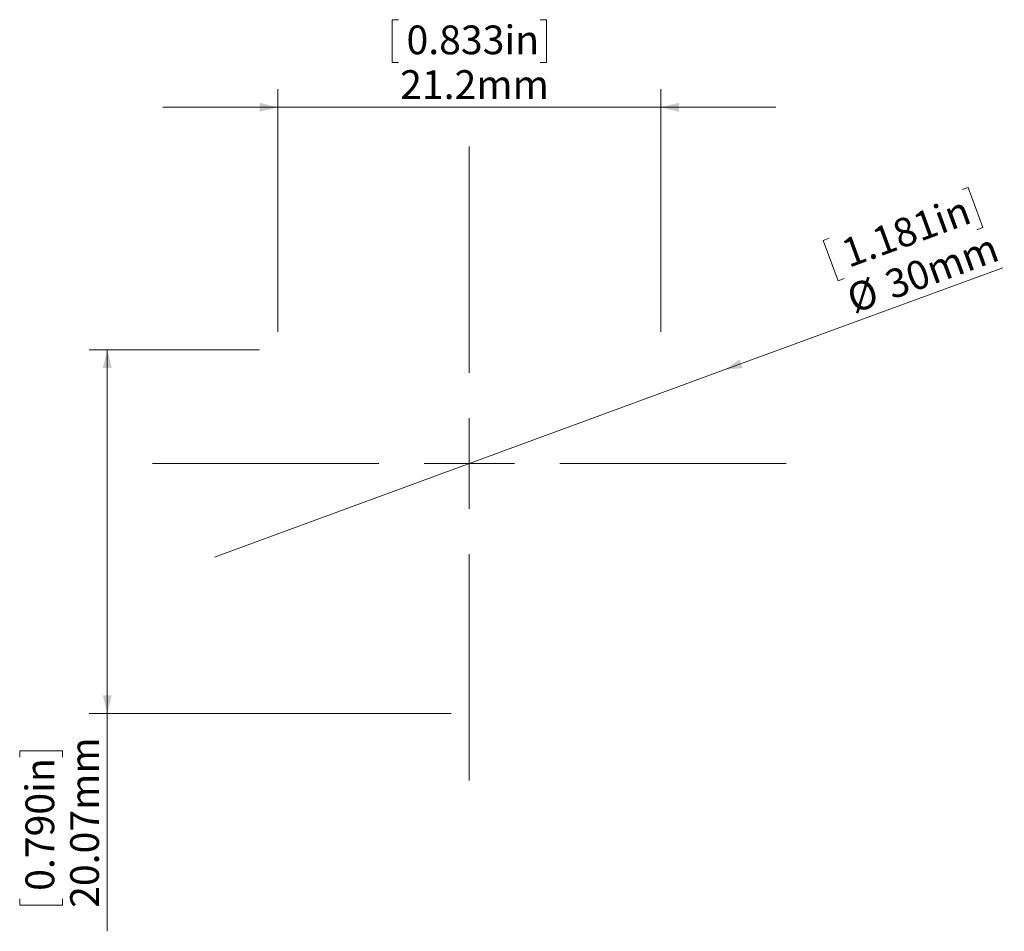
# Model space of a CAD drawing. Units: millimetres. Extents: x 123.1 to 177.5, y 109.9 to 160.2.
import ezdxf

# ---------------------------------------------------------------- set-up
doc = ezdxf.new("R2010")
doc.units = ezdxf.units.MM
doc.styles.add('SLDTEXTSTYLE0', font='TXT', dxfattribs={"width": 0.605})
doc.dimstyles.new('SLDDIMSTYLE0', dxfattribs={"dimtxt": 1.540991, "dimasz": 1, "dimexe": 0, "dimexo": 0.0625, "dimgap": 0.385248, "dimtad": 1, "dimdec": 1, "dimrnd": 1e-09, "dimzin": 12, "dimdsep": 46, "dimtxsty": 'SLDTEXTSTYLE0', "dimsah": 1, "dimcen": 0.09, "dimadec": 0, "dimazin": 3, "dimtfac": 1, "dimtdec": 1, "dimtmove": 0, "dimatfit": 0, "dimfxl": 0, "dimfrac": 2, "dimtolj": 1, "dimtzin": 12, "dimarcsym": 0})
doc.dimstyles.new('SLDDIMSTYLE1', dxfattribs={"dimtxt": 1.540991, "dimasz": 1, "dimexe": 0, "dimexo": 0.0625, "dimgap": 0.385248, "dimtad": 1, "dimrnd": 1e-09, "dimzin": 12, "dimdsep": 46, "dimtxsty": 'SLDTEXTSTYLE0', "dimblk1": 'NONE', "dimsah": 1, "dimcen": 0, "dimadec": 0, "dimazin": 3, "dimtfac": 1, "dimtmove": 0, "dimatfit": 3, "dimldrblk": 'NONE', "dimfxl": 0, "dimfrac": 2, "dimtolj": 1, "dimtzin": 12, "dimarcsym": 0})
doc.dimstyles.new('SLDDIMSTYLE2', dxfattribs={"dimtxt": 1.540991, "dimasz": 1, "dimexe": 0, "dimexo": 0.0625, "dimgap": 0.385248, "dimtad": 1, "dimrnd": 1e-09, "dimzin": 12, "dimdsep": 46, "dimtxsty": 'SLDTEXTSTYLE0', "dimsah": 1, "dimcen": 0.09, "dimadec": 0, "dimazin": 3, "dimtfac": 1, "dimtofl": 0, "dimtmove": 0, "dimatfit": 3, "dimfxl": 0, "dimfrac": 2, "dimtolj": 1, "dimtzin": 12, "dimarcsym": 0})

# ---------------------------------------------------------------- blocks, each defined once
blk = doc.blocks.new('_D')
at = {"color": 8, "linetype": 'Continuous', "lineweight": 0}
for p, q in [((144.052, 160.228), (143.699, 160.228)), ((143.699, 160.228), (143.699, 157.862)), ((151.872, 160.228), (152.225, 160.228)), ((152.225, 160.228), (152.225, 157.862)), ((143.699, 157.862), (144.052, 157.862)), ((152.225, 157.862), (151.872, 157.862)), ((137.379, 142.992), (137.379, 156.392)), ((158.545, 142.992), (158.545, 156.392)), ((137.379, 155.392), (131.029, 155.392)), ((137.379, 155.392), (158.545, 155.392)), ((158.545, 155.392), (164.895, 155.392))]:
    blk.add_line(p, q, dxfattribs=at)
for points in [[(137.379, 155.392), (136.379, 155.642), (136.379, 155.142)], [(158.545, 155.392), (159.545, 155.142), (159.545, 155.642)]]:
    blk.add_solid(points, dxfattribs=at)
at = {"color": 8, "linetype": 'Continuous', "lineweight": 0, "char_height": 1.5875, "attachment_point": 1, "style": 'SLDTEXTSTYLE0'}
for s, insert in [('0.833in', (144.493, 159.908)), ('21.2mm', (144.14, 157.439))]:
    blk.add_mtext(s, dxfattribs=dict(at, insert=insert))
blk = doc.blocks.new('_D_1')
at = {"color": 8, "linetype": 'Continuous', "lineweight": 0}
for p, q in [((175.189, 150.848), (175.52, 150.97)), ((175.52, 150.97), (176.336, 148.748)), ((176.336, 148.748), (176.004, 148.627)), ((167.848, 148.155), (167.517, 148.033)), ((167.517, 148.033), (168.332, 145.811)), ((162.044, 140.887), (177.43, 146.532)), ((168.332, 145.811), (168.663, 145.933)), ((162.044, 140.887), (133.88, 130.552))]:
    blk.add_line(p, q, dxfattribs=at)
blk.add_solid([(162.044, 140.887), (163.069, 140.996), (162.897, 141.466)], dxfattribs=at)
at = {"color": 8, "linetype": 'Continuous', "lineweight": 0, "char_height": 1.5875, "attachment_point": 1, "rotation": 20.1494, "style": 'SLDTEXTSTYLE0'}
for s, insert in [('1.181in', (168.372, 148.006)), ('30mm', (170.775, 146.257)), ('%%c', (168.664, 145.483))]:
    blk.add_mtext(s, dxfattribs=dict(at, insert=insert))
blk = doc.blocks.new('_NONE')
blk = doc.blocks.new('_D_2')
at = {"color": 8, "linetype": 'Continuous', "lineweight": 0}
for p, q in [((136.379, 141.992), (126.962, 141.992)), ((127.962, 141.992), (127.962, 121.92)), ((146.962, 121.92), (126.962, 121.92)), ((127.962, 121.92), (127.962, 109.885)), ((123.126, 119.498), (123.126, 119.851)), ((123.126, 119.851), (125.493, 119.851)), ((125.493, 119.851), (125.493, 119.498)), ((123.126, 111.678), (123.126, 111.325)), ((125.493, 111.325), (125.493, 111.678)), ((123.126, 111.325), (125.493, 111.325))]:
    blk.add_line(p, q, dxfattribs=at)
for points in [[(127.962, 141.992), (127.712, 140.992), (128.212, 140.992)], [(127.962, 121.92), (128.212, 122.92), (127.712, 122.92)]]:
    blk.add_solid(points, dxfattribs=at)
at = {"color": 8, "linetype": 'Continuous', "lineweight": 0, "char_height": 1.5875, "attachment_point": 1, "rotation": 90, "style": 'SLDTEXTSTYLE0'}
for s, insert in [('20.07mm', (125.916, 111.178)), ('0.790in', (123.446, 112.119))]:
    blk.add_mtext(s, dxfattribs=dict(at, insert=insert))
blk = doc.blocks.new('SW_CENTERMARKSYMBOL_0')
at = {"color": 0, "linetype": 'Continuous', "lineweight": 0}
for p, q in [((0, 5), (0, 17.5)), ((0, 0), (0, 2.5)), ((-5, 0), (-17.5, 0)), ((0, 0), (-2.5, 0)), ((0, 0), (0, -2.5)), ((0, 0), (2.5, 0)), ((5, 0), (17.5, 0)), ((0, -5), (0, -17.5))]:
    blk.add_line(p, q, dxfattribs=at)

msp = doc.modelspace()

# ---------------------------------------------------------------- block references
at = {"color": 8, "linetype": 'Continuous', "lineweight": 0}
msp.add_blockref('SW_CENTERMARKSYMBOL_0', (147.962, 135.72), dxfattribs=at)

# ---------------------------------------------------------------- dimensions: what is measured, and where the dimension line sits
dim = msp.add_linear_dim(base=(158.545, 155.392), p1=(137.379, 141.992), p2=(158.545, 141.992), dimstyle='SLDDIMSTYLE0', dxfattribs=at)
dim.commit()
dim.dimension.update_dxf_attribs({"geometry": '_D', "text_midpoint": (147.962, 155.392), "dimtype": 160})
dim = msp.add_diameter_dim_2p(p1=(133.88, 130.552), p2=(162.044, 140.887), dimstyle='SLDDIMSTYLE1', dxfattribs=at)
dim.commit()
dim.dimension.update_dxf_attribs({"geometry": '_D_1', "text_midpoint": (173.297, 145.015), "dimtype": 163})
dim = msp.add_linear_dim(base=(127.962, 121.92), p1=(137.379, 141.992), p2=(147.962, 121.92), angle=90, dimstyle='SLDDIMSTYLE2', dxfattribs=at)
dim.commit()
dim.dimension.update_dxf_attribs({"geometry": '_D_2', "text_midpoint": (127.962, 115.588), "dimtype": 160})

doc.saveas('drawing.dxf')
